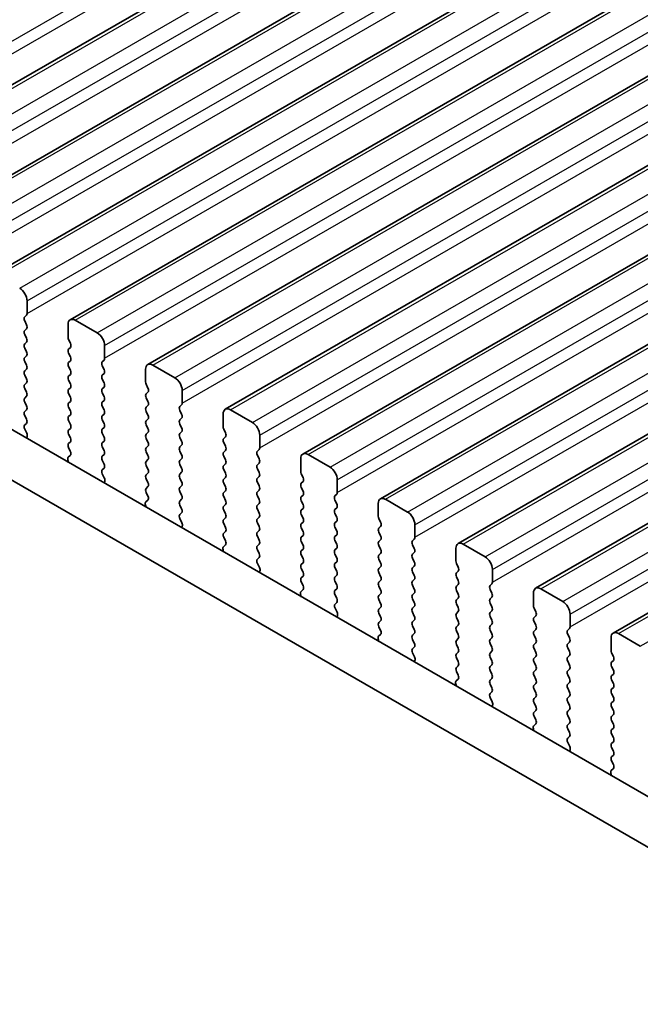
# Model space of a CAD drawing. Units: millimetres. Extents: x 0 to 7554, y 0 to 1124.
# Drawn here: x 264 to 294, y 390 to 438 of the extents above; entities that cross this region are included whole.
import ezdxf

# ---------------------------------------------------------------- set-up
doc = ezdxf.new("R2010")
doc.units = ezdxf.units.MM
for name, color, linetype, lineweight in [('Dimension (ISO)', 7, 'Continuous', 18), ('Visible (ISO)', 7, 'Continuous', 35), ('Visible Narrow (ISO)', 7, 'Continuous', 25)]:
    doc.layers.add(name, color=color, linetype=linetype, lineweight=lineweight)
doc.styles.add('Note Text (TK)', font='txt')
doc.dimstyles.new('Default - Method 1b (TK)', dxfattribs={"dimscale": 3, "dimtxt": 2.5, "dimasz": 2.5, "dimexe": 1, "dimexo": 1.5, "dimgap": 1, "dimtad": 1, "dimtoh": 1, "dimrnd": 1e-08, "dimdsep": 46, "dimtxsty": 'Note Text (TK)', "dimcen": 0.09, "dimdle": 5, "dimclrd": 100, "dimclre": 100, "dimclrt": 7, "dimadec": 1, "dimazin": 1, "dimtfac": 1, "dimtmove": 0, "dimatfit": 3, "dimfxl": 1, "dimtolj": 1, "dimlwd": -1, "dimlwe": -1, "dimarcsym": 0})

# ---------------------------------------------------------------- blocks, each defined once
blk = doc.blocks.new('*D23')
at = {"layer": 'Defpoints', "color": 0}
for p in [(216.866, 413.911), (161.712, 382.068), (380.915, 319.198)]:
    blk.add_point(p, dxfattribs=at)
at = {"layer": 'Dimension (ISO)', "color": 100}
for p, q in [((212.366, 411.313), (158.712, 380.336)), ((319.266, 291.104), (168.207, 378.318)), ((376.415, 316.599), (322.761, 285.622))]:
    blk.add_line(p, q, dxfattribs=at)
for points in [[(168.832, 379.4), (167.582, 377.235), (161.712, 382.068)], [(319.891, 292.187), (318.641, 290.022), (325.761, 287.354)]]:
    blk.add_solid(points, dxfattribs=at)
at = {"layer": 'Dimension (ISO)', "color": 7, "insert": (240.847, 343.377), "char_height": 7.5, "attachment_point": 4, "rotation": 330, "style": 'Note Text (TK)'}
blk.add_mtext('\\A1;{\\Q30.000;\\W0.816;\\H0.816x;232}', dxfattribs=at)
blk = doc.blocks.new('*D24')
at = {"layer": 'Defpoints', "color": 0}
for p in [(216.69, 421.974), (102.138, 355.838), (396.295, 308.073)]:
    blk.add_point(p, dxfattribs=at)
at = {"layer": 'Dimension (ISO)', "color": 100}
for p, q in [((212.202, 419.383), (99.147, 354.111)), ((283.045, 250.209), (108.615, 352.056)), ((391.807, 305.482), (286.53, 244.7))]:
    blk.add_line(p, q, dxfattribs=at)
for points in [[(109.245, 353.136), (107.985, 350.977), (102.138, 355.838)], [(283.675, 251.288), (282.414, 249.13), (289.522, 246.427)]]:
    blk.add_solid(points, dxfattribs=at)
at = {"layer": 'Dimension (ISO)', "color": 7, "insert": (192.983, 309.812), "char_height": 7.5, "attachment_point": 4, "rotation": 329.7199, "style": 'Note Text (TK)'}
blk.add_mtext('\\A1;{\\Q29.720;\\W0.819;\\H0.816x;265}', dxfattribs=at)
blk = doc.blocks.new('*D25')
at = {"layer": 'Defpoints', "color": 0}
for p in [(215.994, 424.287), (42.045, 323.858), (407.731, 311.103)]:
    blk.add_point(p, dxfattribs=at)
at = {"layer": 'Dimension (ISO)', "color": 100}
for p, q in [((211.528, 421.709), (39.069, 322.14)), ((226.464, 214.007), (48.489, 320.02)), ((403.265, 308.524), (229.931, 208.45))]:
    blk.add_line(p, q, dxfattribs=at)
for points in [[(49.129, 321.094), (47.849, 318.946), (42.045, 323.858)], [(227.104, 215.081), (225.825, 212.933), (232.908, 210.169)]]:
    blk.add_solid(points, dxfattribs=at)
at = {"layer": 'Dimension (ISO)', "color": 7, "insert": (134.666, 275.742), "char_height": 7.5, "attachment_point": 4, "rotation": 329.2193, "style": 'Note Text (TK)'}
blk.add_mtext('\\A1;{\\Q29.219;\\W0.823;\\H0.816x;270}', dxfattribs=at)

msp = doc.modelspace()

# ---------------------------------------------------------------- linework, layer by layer
at = {"layer": 'Visible (ISO)'}
for p, q in [((255.2597, 430.0005), (486.4836, 563.4977)), ((259.0074, 427.8368), (490.2313, 561.3339)), ((262.7551, 425.673), (493.979, 559.1702)), ((266.5027, 423.5093), (497.7266, 557.0065)), ((270.2504, 421.3456), (501.4743, 554.8428)), ((273.9981, 419.1819), (505.222, 552.6791)), ((277.7457, 417.0182), (508.9696, 550.5154)), ((281.4934, 414.8545), (512.7173, 548.3516)), ((285.2411, 412.6907), (516.465, 546.1879)), ((288.9887, 410.527), (520.2126, 544.0242)), ((292.7364, 408.3633), (523.9603, 541.8605)), ((367.9474, 357.9999), (232.7605, 436.05)), ((367.1422, 356.0152), (230.6392, 434.8253)), ((264.4193, 423.8112), (264.4193, 424.4235)), ((264.3061, 423.6479), (264.391, 423.7295)), ((264.391, 423.2723), (264.3061, 423.4519)), ((266.3992, 423.2804), (266.3992, 422.6681)), ((267.8134, 422.8722), (266.7527, 423.4846)), ((264.3061, 422.9947), (264.391, 423.0763)), ((264.391, 422.6191), (264.3061, 422.7987)), ((264.3061, 422.3415), (264.391, 422.4231)), ((266.4275, 422.5538), (266.5123, 422.3741)), ((268.1669, 421.6474), (268.1669, 422.2598)), ((264.391, 421.9659), (264.3061, 422.1455)), ((264.3061, 421.6883), (264.391, 421.7699)), ((266.5123, 422.1782), (266.4275, 422.0965)), ((266.4275, 421.9006), (266.5123, 421.7209)), ((264.391, 421.3127), (264.3061, 421.4923)), ((266.5123, 421.525), (266.4275, 421.4433)), ((268.0538, 421.4841), (268.1387, 421.5658)), ((268.1387, 421.1086), (268.0538, 421.2882)), ((271.561, 420.7085), (270.5004, 421.3208)), ((264.3061, 421.0351), (264.391, 421.1167)), ((264.391, 420.6595), (264.3061, 420.8391)), ((266.4275, 421.2474), (266.5123, 421.0677)), ((266.5123, 420.8718), (266.4275, 420.7901)), ((268.0538, 420.8309), (268.1387, 420.9126)), ((270.1468, 421.1167), (270.1468, 420.5043)), ((264.3061, 420.3819), (264.391, 420.4635)), ((266.4275, 420.5942), (266.5123, 420.4145)), ((268.1387, 420.4554), (268.0538, 420.635)), ((270.1751, 420.39), (270.26, 420.2104)), ((264.391, 420.0063), (264.3061, 420.1859)), ((266.5123, 420.2186), (266.4275, 420.1369)), ((266.4275, 419.941), (266.5123, 419.7613)), ((268.0538, 420.1777), (268.1387, 420.2594)), ((268.1387, 419.8022), (268.0538, 419.9818)), ((270.26, 420.0144), (270.1751, 419.9328)), ((271.9146, 419.4837), (271.9146, 420.0961)), ((264.3061, 419.7287), (264.391, 419.8103)), ((264.391, 419.3531), (264.3061, 419.5327)), ((266.5123, 419.5654), (266.4275, 419.4837)), ((268.0538, 419.5245), (268.1387, 419.6062)), ((270.1751, 419.7368), (270.26, 419.5572)), ((271.8015, 419.3204), (271.8863, 419.4021)), ((264.3061, 419.0755), (264.391, 419.1571)), ((266.4275, 419.2878), (266.5123, 419.1081)), ((266.5123, 418.9122), (266.4275, 418.8305)), ((268.1387, 419.149), (268.0538, 419.3286)), ((268.0538, 418.8714), (268.1387, 418.953)), ((270.26, 419.3612), (270.1751, 419.2796)), ((270.1751, 419.0836), (270.26, 418.904)), ((271.8863, 418.9448), (271.8015, 419.1245)), ((273.8945, 418.953), (273.8945, 418.3406)), ((275.3087, 418.5448), (274.2481, 419.1571)), ((264.391, 418.6999), (264.3061, 418.8795)), ((264.3073, 418.4234), (264.391, 418.5039)), ((266.4275, 418.6346), (266.5123, 418.4549)), ((268.1387, 418.4958), (268.0538, 418.6754)), ((270.26, 418.7081), (270.1751, 418.6264)), ((270.1751, 418.4304), (270.26, 418.2508)), ((271.8015, 418.6672), (271.8863, 418.7489)), ((271.8863, 418.2916), (271.8015, 418.4713)), ((264.4047, 418.0267), (264.3088, 418.2243)), ((266.5123, 418.259), (266.4275, 418.1773)), ((266.4275, 417.9814), (266.5123, 417.8017)), ((268.0538, 418.2182), (268.1387, 418.2998)), ((268.1387, 417.8426), (268.0538, 418.0222)), ((270.26, 418.0549), (270.1751, 417.9732)), ((271.8015, 418.014), (271.8863, 418.0957)), ((273.9228, 418.2263), (274.0076, 418.0467)), ((264.3946, 417.7861), (264.4242, 417.8541)), ((266.5123, 417.6058), (266.4275, 417.5241)), ((268.0538, 417.565), (268.1387, 417.6466)), ((270.1751, 417.7772), (270.26, 417.5976)), ((271.8863, 417.6384), (271.8015, 417.8181)), ((274.0076, 417.8507), (273.9228, 417.7691)), ((273.9228, 417.5731), (274.0076, 417.3935)), ((275.6623, 417.32), (275.6623, 417.9324)), ((266.4275, 417.3282), (266.5111, 417.151)), ((268.1387, 417.1894), (268.0538, 417.369)), ((268.0538, 416.9118), (268.1387, 416.9934)), ((270.26, 417.4017), (270.1751, 417.32)), ((270.1751, 417.124), (270.26, 416.9444)), ((271.8015, 417.3608), (271.8863, 417.4425)), ((271.8863, 416.9852), (271.8015, 417.1649)), ((274.0076, 417.1975), (273.9228, 417.1159)), ((275.5491, 417.1567), (275.634, 417.2384)), ((279.0564, 416.381), (277.9957, 416.9934)), ((266.3942, 416.7168), (266.4239, 416.6145)), ((266.5096, 416.9537), (266.4138, 416.8667)), ((268.1387, 416.5362), (268.0538, 416.7158)), ((270.26, 416.7485), (270.1751, 416.6668)), ((271.8015, 416.7076), (271.8863, 416.7893)), ((273.9228, 416.9199), (274.0076, 416.7403)), ((274.0076, 416.5443), (273.9228, 416.4627)), ((275.634, 416.7811), (275.5491, 416.9607)), ((275.5491, 416.5035), (275.634, 416.5852)), ((277.6422, 416.7893), (277.6422, 416.1769)), ((268.055, 416.2597), (268.1387, 416.3402)), ((268.1523, 415.863), (268.0565, 416.0606)), ((270.1751, 416.4709), (270.26, 416.2912)), ((270.26, 416.0953), (270.1751, 416.0136)), ((271.8863, 416.332), (271.8015, 416.5117)), ((271.8015, 416.0544), (271.8863, 416.1361)), ((273.9228, 416.2667), (274.0076, 416.0871)), ((275.634, 416.1279), (275.5491, 416.3076)), ((277.6705, 416.0626), (277.7553, 415.883)), ((268.1422, 415.6224), (268.1719, 415.6904)), ((270.1751, 415.8177), (270.26, 415.638)), ((271.8863, 415.6788), (271.8015, 415.8585)), ((274.0076, 415.8911), (273.9228, 415.8095)), ((273.9228, 415.6135), (274.0076, 415.4339)), ((275.5491, 415.8503), (275.634, 415.932)), ((275.634, 415.4747), (275.5491, 415.6544)), ((277.7553, 415.687), (277.6705, 415.6054)), ((279.4099, 415.1563), (279.4099, 415.7687)), ((270.26, 415.4421), (270.1751, 415.3604)), ((270.1751, 415.1645), (270.2588, 414.9873)), ((271.8015, 415.4012), (271.8863, 415.4829)), ((271.8863, 415.0257), (271.8015, 415.2053)), ((274.0076, 415.2379), (273.9228, 415.1563)), ((275.5491, 415.1971), (275.634, 415.2788)), ((277.6705, 415.4094), (277.7553, 415.2298)), ((270.2573, 414.7899), (270.1614, 414.703)), ((271.8015, 414.748), (271.8863, 414.8297)), ((273.9228, 414.9603), (274.0076, 414.7807)), ((275.634, 414.8215), (275.5491, 415.0012)), ((275.5491, 414.5439), (275.634, 414.6256)), ((277.7553, 415.0338), (277.6705, 414.9522)), ((277.6705, 414.7562), (277.7553, 414.5766)), ((279.2968, 414.993), (279.3816, 415.0746)), ((279.3816, 414.6174), (279.2968, 414.797)), ((281.3898, 414.6256), (281.3898, 414.0132)), ((282.804, 414.2173), (281.7434, 414.8297)), ((270.1419, 414.5531), (270.1715, 414.4508)), ((271.8863, 414.3725), (271.8015, 414.5521)), ((271.8026, 414.096), (271.8863, 414.1765)), ((274.0076, 414.5847), (273.9228, 414.5031)), ((273.9228, 414.3071), (274.0076, 414.1275)), ((275.634, 414.1683), (275.5491, 414.348)), ((277.7553, 414.3806), (277.6705, 414.299)), ((279.2968, 414.3398), (279.3816, 414.4214)), ((279.3816, 413.9642), (279.2968, 414.1438)), ((271.9, 413.6992), (271.8042, 413.8969)), ((274.0076, 413.9315), (273.9228, 413.8499)), ((275.5491, 413.8907), (275.634, 413.9724)), ((275.634, 413.5151), (275.5491, 413.6948)), ((277.6705, 414.103), (277.7553, 413.9234)), ((277.7553, 413.7274), (277.6705, 413.6458)), ((279.2968, 413.6866), (279.3816, 413.7682)), ((281.4181, 413.8989), (281.503, 413.7193)), ((271.8899, 413.4587), (271.9196, 413.5267)), ((273.9228, 413.6539), (274.0076, 413.4743)), ((274.0076, 413.2783), (273.9228, 413.1967)), ((275.5491, 413.2375), (275.634, 413.3192)), ((277.6705, 413.4498), (277.7553, 413.2702)), ((279.3816, 413.311), (279.2968, 413.4906)), ((281.503, 413.5233), (281.4181, 413.4416)), ((281.4181, 413.2457), (281.503, 413.0661)), ((283.1576, 412.9926), (283.1576, 413.6049)), ((273.9228, 413.0007), (274.0065, 412.8236)), ((275.634, 412.8619), (275.5491, 413.0416)), ((277.7553, 413.0742), (277.6705, 412.9926)), ((277.6705, 412.7966), (277.7553, 412.617)), ((279.2968, 413.0334), (279.3816, 413.115)), ((279.3816, 412.6578), (279.2968, 412.8374)), ((281.503, 412.8701), (281.4181, 412.7885)), ((283.0445, 412.8293), (283.1293, 412.9109)), ((273.8895, 412.3893), (273.9192, 412.2871)), ((274.0049, 412.6262), (273.9091, 412.5393)), ((275.5491, 412.5843), (275.634, 412.666)), ((275.634, 412.2087), (275.5491, 412.3884)), ((277.7553, 412.421), (277.6705, 412.3394)), ((279.2968, 412.3802), (279.3816, 412.4619)), ((281.4181, 412.5925), (281.503, 412.4129)), ((283.1293, 412.4537), (283.0445, 412.6333)), ((283.0445, 412.1761), (283.1293, 412.2577)), ((285.1375, 412.4619), (285.1375, 411.8495)), ((286.5517, 412.0536), (285.4911, 412.666)), ((275.5503, 411.9323), (275.634, 412.0128)), ((277.6705, 412.1434), (277.7553, 411.9638)), ((277.7553, 411.7678), (277.6705, 411.6862)), ((279.3816, 412.0046), (279.2968, 412.1842)), ((279.2968, 411.727), (279.3816, 411.8087)), ((281.503, 412.2169), (281.4181, 412.1353)), ((281.4181, 411.9393), (281.503, 411.7597)), ((283.1293, 411.8005), (283.0445, 411.9801)), ((275.6477, 411.5355), (275.5518, 411.7331)), ((275.6376, 411.295), (275.6672, 411.363)), ((277.6705, 411.4902), (277.7553, 411.3106)), ((279.3816, 411.3514), (279.2968, 411.531)), ((281.503, 411.5637), (281.4181, 411.4821)), ((281.4181, 411.2861), (281.503, 411.1065)), ((283.0445, 411.5229), (283.1293, 411.6045)), ((283.1293, 411.1473), (283.0445, 411.3269)), ((285.1658, 411.7352), (285.2506, 411.5555)), ((285.2506, 411.3596), (285.1658, 411.2779)), ((286.9053, 410.8289), (286.9053, 411.4412)), ((277.7553, 411.1146), (277.6705, 411.033)), ((277.6705, 410.837), (277.7541, 410.6599)), ((279.2968, 411.0738), (279.3816, 411.1555)), ((279.3816, 410.6982), (279.2968, 410.8778)), ((281.503, 410.9105), (281.4181, 410.8289)), ((283.0445, 410.8697), (283.1293, 410.9513)), ((285.1658, 411.082), (285.2506, 410.9023)), ((277.7526, 410.4625), (277.6568, 410.3756)), ((279.2968, 410.4206), (279.3816, 410.5023)), ((281.4181, 410.6329), (281.503, 410.4533)), ((283.1293, 410.4941), (283.0445, 410.6737)), ((285.2506, 410.7064), (285.1658, 410.6247)), ((285.1658, 410.4288), (285.2506, 410.2491)), ((286.7921, 410.6656), (286.877, 410.7472)), ((286.877, 410.29), (286.7921, 410.4696)), ((290.2994, 409.8899), (289.2387, 410.5023)), ((277.6372, 410.2256), (277.6669, 410.1233)), ((279.3816, 410.045), (279.2968, 410.2247)), ((281.503, 410.2573), (281.4181, 410.1757)), ((281.4181, 409.9797), (281.503, 409.8001)), ((283.0445, 410.2165), (283.1293, 410.2981)), ((283.1293, 409.8409), (283.0445, 410.0205)), ((285.2506, 410.0532), (285.1658, 409.9715)), ((286.7921, 410.0124), (286.877, 410.094)), ((288.8852, 410.2981), (288.8852, 409.6858)), ((279.298, 409.7685), (279.3816, 409.8491)), ((279.3953, 409.3718), (279.2995, 409.5694)), ((281.503, 409.6041), (281.4181, 409.5225)), ((283.0445, 409.5633), (283.1293, 409.6449)), ((285.1658, 409.7756), (285.2506, 409.5959)), ((285.2506, 409.4), (285.1658, 409.3183)), ((286.877, 409.6368), (286.7921, 409.8164)), ((286.7921, 409.3592), (286.877, 409.4408)), ((288.9134, 409.5715), (288.9983, 409.3918)), ((279.3852, 409.1313), (279.4149, 409.1993)), ((281.4181, 409.3265), (281.503, 409.1469)), ((281.503, 408.9509), (281.4181, 408.8693)), ((283.1293, 409.1877), (283.0445, 409.3673)), ((283.0445, 408.9101), (283.1293, 408.9917)), ((285.1658, 409.1224), (285.2506, 408.9428)), ((286.877, 408.9836), (286.7921, 409.1632)), ((288.9983, 409.1959), (288.9134, 409.1142)), ((288.9134, 408.9183), (288.9983, 408.7386)), ((290.6529, 408.6651), (290.6529, 409.2775)), ((281.4181, 408.6733), (281.5018, 408.4962)), ((283.1293, 408.5345), (283.0445, 408.7141)), ((285.2506, 408.7468), (285.1658, 408.6651)), ((285.1658, 408.4692), (285.2506, 408.2896)), ((286.7921, 408.706), (286.877, 408.7876)), ((286.877, 408.3304), (286.7921, 408.51)), ((288.9983, 408.5427), (288.9134, 408.461)), ((290.5398, 408.5018), (290.6246, 408.5835)), ((281.3849, 408.0619), (281.4145, 407.9596)), ((281.5003, 408.2988), (281.4044, 408.2119)), ((283.0445, 408.2569), (283.1293, 408.3385)), ((283.1293, 407.8813), (283.0445, 408.0609)), ((285.2506, 408.0936), (285.1658, 408.0119)), ((286.7921, 408.0528), (286.877, 408.1344)), ((288.9134, 408.2651), (288.9983, 408.0854)), ((290.6246, 408.1263), (290.5398, 408.3059)), ((292.6328, 408.1344), (292.6328, 407.522)), ((294.047, 407.7262), (292.9864, 408.3385)), ((283.0456, 407.6048), (283.1293, 407.6853)), ((285.1658, 407.816), (285.2506, 407.6364)), ((286.877, 407.6772), (286.7921, 407.8568)), ((286.7921, 407.3996), (286.877, 407.4812)), ((288.9983, 407.8895), (288.9134, 407.8078)), ((288.9134, 407.6119), (288.9983, 407.4322)), ((290.5398, 407.8486), (290.6246, 407.9303)), ((290.6246, 407.4731), (290.5398, 407.6527)), ((283.143, 407.2081), (283.0472, 407.4057)), ((283.1329, 406.9675), (283.1626, 407.0355)), ((285.2506, 407.4404), (285.1658, 407.3587)), ((285.1658, 407.1628), (285.2506, 406.9832)), ((286.877, 407.024), (286.7921, 407.2036)), ((288.9983, 407.2363), (288.9134, 407.1546)), ((290.5398, 407.1954), (290.6246, 407.2771)), ((290.6246, 406.8199), (290.5398, 406.9995)), ((292.6611, 407.4077), (292.746, 407.2281)), ((292.746, 407.0322), (292.6611, 406.9505)), ((285.2506, 406.7872), (285.1658, 406.7056)), ((286.7921, 406.7464), (286.877, 406.828)), ((286.877, 406.3708), (286.7921, 406.5504)), ((288.9134, 406.9587), (288.9983, 406.779)), ((288.9983, 406.5831), (288.9134, 406.5014)), ((290.5398, 406.5423), (290.6246, 406.6239)), ((292.6611, 406.7545), (292.746, 406.5749)), ((285.2479, 406.1351), (285.1521, 406.0482)), ((285.1658, 406.5096), (285.2495, 406.3325)), ((286.7921, 406.0932), (286.877, 406.1748)), ((288.9134, 406.3055), (288.9983, 406.1258)), ((290.6246, 406.1667), (290.5398, 406.3463)), ((292.746, 406.379), (292.6611, 406.2973)), ((292.6611, 406.1013), (292.746, 405.9217)), ((285.1325, 405.8982), (285.1622, 405.7959)), ((286.877, 405.7176), (286.7921, 405.8972)), ((288.9983, 405.9299), (288.9134, 405.8482)), ((288.9134, 405.6523), (288.9983, 405.4726)), ((290.5398, 405.8891), (290.6246, 405.9707)), ((290.6246, 405.5135), (290.5398, 405.6931)), ((292.746, 405.7258), (292.6611, 405.6441)), ((286.7933, 405.4411), (286.877, 405.5216)), ((286.8907, 405.0444), (286.7948, 405.242)), ((288.9983, 405.2767), (288.9134, 405.195)), ((290.5398, 405.2359), (290.6246, 405.3175)), ((292.6611, 405.4481), (292.746, 405.2685)), ((286.8806, 404.8038), (286.9102, 404.8718)), ((288.9134, 404.9991), (288.9983, 404.8194)), ((288.9983, 404.6235), (288.9134, 404.5418)), ((290.6246, 404.8603), (290.5398, 405.0399)), ((290.5398, 404.5827), (290.6246, 404.6643)), ((292.746, 405.0726), (292.6611, 404.9909)), ((292.6611, 404.7949), (292.746, 404.6153)), ((288.9134, 404.3459), (288.9971, 404.1687)), ((290.6246, 404.2071), (290.5398, 404.3867)), ((292.746, 404.4194), (292.6611, 404.3377)), ((292.6611, 404.1418), (292.746, 403.9621)), ((288.8802, 403.7345), (288.9099, 403.6322)), ((288.9956, 403.9714), (288.8998, 403.8844)), ((290.5398, 403.9295), (290.6246, 404.0111)), ((290.6246, 403.5539), (290.5398, 403.7335)), ((292.746, 403.7662), (292.6611, 403.6845)), ((290.541, 403.2774), (290.6246, 403.3579)), ((292.6611, 403.4886), (292.746, 403.3089)), ((290.6383, 402.8807), (290.5425, 403.0783)), ((292.746, 403.113), (292.6611, 403.0313)), ((292.6611, 402.8354), (292.746, 402.6557)), ((290.6282, 402.6401), (290.6579, 402.7081)), ((292.746, 402.4598), (292.6611, 402.3781)), ((292.7433, 401.8077), (292.6474, 401.7207)), ((292.6611, 402.1822), (292.7448, 402.005)), ((292.6279, 401.5708), (292.6575, 401.4685))]:
    msp.add_line(p, q, dxfattribs=at)
for centre, major_axis, start_param, end_param in [((264.0657, 424.6277), (-0.25, 0.433), 3.9269908, 5.4977871), ((264.2778, 423.8928), (0.1, -0.1732), 0.1418971, 0.7853982), ((264.4193, 423.4846), (-0.1, 0.1732), 0.1418971, 1.4288993), ((264.2778, 423.2396), (0.1, -0.1732), 0.1418971, 1.4288993), ((266.7527, 423.0763), (-0.25, 0.433), 5.4977871, 7.0685835), ((264.4193, 422.8314), (-0.1, 0.1732), 0.1418971, 1.4288993), ((267.8134, 422.4639), (-0.25, 0.433), 3.9269908, 5.4977871), ((264.4193, 422.1782), (-0.1, 0.1732), 0.1418971, 1.4288993), ((264.2778, 422.5864), (0.1, -0.1732), 0.1418971, 1.4288993), ((266.5406, 422.5864), (0.1, -0.1732), 3.9269908, 4.5704919), ((266.3992, 422.3415), (0.1, -0.1732), 0.1418971, 1.4288993), ((264.2778, 421.9332), (0.1, -0.1732), 0.1418971, 1.4288993), ((266.5406, 421.9332), (-0.1, 0.1732), 0.1418971, 1.4288993), ((264.4193, 421.525), (-0.1, 0.1732), 0.1418971, 1.4288993), ((264.2778, 421.28), (0.1, -0.1732), 0.1418971, 1.4288993), ((266.5406, 421.28), (-0.1, 0.1732), 0.1418971, 1.4288993), ((266.3992, 421.6883), (0.1, -0.1732), 0.1418971, 1.4288993), ((268.1669, 421.3208), (-0.1, 0.1732), 0.1418971, 1.4288993), ((268.0255, 421.7291), (0.1, -0.1732), 0.1418971, 0.7853982), ((270.5004, 420.9126), (-0.25, 0.433), 5.4977871, 7.0685835), ((264.4193, 420.8718), (-0.1, 0.1732), 0.1418971, 1.4288993), ((266.3992, 421.0351), (0.1, -0.1732), 0.1418971, 1.4288993), ((268.1669, 420.6676), (-0.1, 0.1732), 0.1418971, 1.4288993), ((268.0255, 421.0759), (0.1, -0.1732), 0.1418971, 1.4288993), ((264.4193, 420.2186), (-0.1, 0.1732), 0.1418971, 1.4288993), ((264.2778, 420.6268), (0.1, -0.1732), 0.1418971, 1.4288993), ((266.5406, 420.6268), (-0.1, 0.1732), 0.1418971, 1.4288993), ((266.3992, 420.3819), (0.1, -0.1732), 0.1418971, 1.4288993), ((268.0255, 420.4227), (0.1, -0.1732), 0.1418971, 1.4288993), ((270.2883, 420.4227), (0.1, -0.1732), 3.9269908, 4.5704919), ((271.561, 420.3002), (-0.25, 0.433), 3.9269908, 5.4977871), ((264.2778, 419.9736), (0.1, -0.1732), 0.1418971, 1.4288993), ((266.5406, 419.9736), (-0.1, 0.1732), 0.1418971, 1.4288993), ((268.1669, 420.0144), (-0.1, 0.1732), 0.1418971, 1.4288993), ((270.2883, 419.7695), (-0.1, 0.1732), 0.1418971, 1.4288993), ((270.1468, 420.1777), (0.1, -0.1732), 0.1418971, 1.4288993), ((264.4193, 419.5654), (-0.1, 0.1732), 0.1418971, 1.4288993), ((266.5406, 419.3204), (-0.1, 0.1732), 0.1418971, 1.4288993), ((266.3992, 419.7287), (0.1, -0.1732), 0.1418971, 1.4288993), ((268.1669, 419.3612), (-0.1, 0.1732), 0.1418971, 1.4288993), ((268.0255, 419.7695), (0.1, -0.1732), 0.1418971, 1.4288993), ((270.1468, 419.5245), (0.1, -0.1732), 0.1418971, 1.4288993), ((271.7732, 419.5654), (0.1, -0.1732), 0.1418971, 0.7853982), ((264.4193, 418.9122), (-0.1, 0.1732), 0.1418971, 1.4288993), ((264.2778, 419.3204), (0.1, -0.1732), 0.1418971, 1.4288993), ((266.3992, 419.0755), (0.1, -0.1732), 0.1418971, 1.4288993), ((268.0255, 419.1163), (0.1, -0.1732), 0.1418971, 1.4288993), ((270.2883, 419.1163), (-0.1, 0.1732), 0.1418971, 1.4288993), ((270.1468, 418.8714), (0.1, -0.1732), 0.1418971, 1.4288993), ((271.9146, 419.1571), (-0.1, 0.1732), 0.1418971, 1.4288993), ((271.7732, 418.9122), (0.1, -0.1732), 0.1418971, 1.4288993), ((274.2481, 418.7489), (-0.25, 0.433), 5.4977871, 7.0685835), ((264.4204, 418.2601), (-0.1, 0.1732), 0.1418971, 1.4465605), ((264.2778, 418.6672), (0.1, -0.1732), 0.1418971, 1.4288993), ((266.5406, 418.6672), (-0.1, 0.1732), 0.1418971, 1.4288993), ((266.3992, 418.4223), (0.1, -0.1732), 0.1418971, 1.4288993), ((268.1669, 418.7081), (-0.1, 0.1732), 0.1418971, 1.4288993), ((268.0255, 418.4631), (0.1, -0.1732), 0.1418971, 1.4288993), ((270.2883, 418.4631), (-0.1, 0.1732), 0.1418971, 1.4288993), ((271.9146, 418.5039), (-0.1, 0.1732), 0.1418971, 1.4288993), ((275.3087, 418.1365), (-0.25, 0.433), 3.9269908, 5.4977871), ((264.2931, 417.9909), (-0.1, 0.1732), 3.5442362, 4.5881532), ((266.5406, 418.014), (-0.1, 0.1732), 0.1418971, 1.4288993), ((268.1669, 418.0549), (-0.1, 0.1732), 0.1418971, 1.4288993), ((270.2883, 417.8099), (-0.1, 0.1732), 0.1418971, 1.4288993), ((270.1468, 418.2182), (0.1, -0.1732), 0.1418971, 1.4288993), ((271.9146, 417.8507), (-0.1, 0.1732), 0.1418971, 1.4288993), ((271.7732, 418.259), (0.1, -0.1732), 0.1418971, 1.4288993), ((274.0359, 418.259), (0.1, -0.1732), 3.9269908, 4.5704919), ((273.8945, 418.014), (0.1, -0.1732), 0.1418971, 1.4288993), ((266.5406, 417.3608), (-0.1, 0.1732), 0.1418971, 1.4288993), ((266.3992, 417.7691), (0.1, -0.1732), 0.1418971, 1.4288993), ((268.1669, 417.4017), (-0.1, 0.1732), 0.1418971, 1.4288993), ((268.0255, 417.8099), (0.1, -0.1732), 0.1418971, 1.4288993), ((270.1468, 417.565), (0.1, -0.1732), 0.1418971, 1.4288993), ((271.7732, 417.6058), (0.1, -0.1732), 0.1418971, 1.4288993), ((274.0359, 417.6058), (-0.1, 0.1732), 0.1418971, 1.4288993), ((266.398, 417.1184), (0.1, -0.1732), 0.1242358, 1.4288993), ((268.0255, 417.1567), (0.1, -0.1732), 0.1418971, 1.4288993), ((270.2883, 417.1567), (-0.1, 0.1732), 0.1418971, 1.4288993), ((271.9146, 417.1975), (-0.1, 0.1732), 0.1418971, 1.4288993), ((274.0359, 416.9526), (-0.1, 0.1732), 0.1418971, 1.4288993), ((273.8945, 417.3608), (0.1, -0.1732), 0.1418971, 1.4288993), ((275.6623, 416.9934), (-0.1, 0.1732), 0.1418971, 1.4288993), ((275.5208, 417.4017), (0.1, -0.1732), 0.1418971, 0.7853982), ((277.9957, 416.5852), (-0.25, 0.433), 5.4977871, 7.0685835), ((266.5254, 416.702), (-0.1, 0.1732), 0.1242358, 1.1681528), ((268.1669, 416.7485), (-0.1, 0.1732), 0.1418971, 1.4288993), ((268.0255, 416.5035), (0.1, -0.1732), 0.1418971, 1.4288993), ((270.2883, 416.5035), (-0.1, 0.1732), 0.1418971, 1.4288993), ((270.1468, 416.9118), (0.1, -0.1732), 0.1418971, 1.4288993), ((271.9146, 416.5443), (-0.1, 0.1732), 0.1418971, 1.4288993), ((271.7732, 416.9526), (0.1, -0.1732), 0.1418971, 1.4288993), ((273.8945, 416.7076), (0.1, -0.1732), 0.1418971, 1.4288993), ((275.5208, 416.7485), (0.1, -0.1732), 0.1418971, 1.4288993), ((268.1681, 416.0964), (-0.1, 0.1732), 0.1418971, 1.4465605), ((270.1468, 416.2586), (0.1, -0.1732), 0.1418971, 1.4288993), ((271.9146, 415.8911), (-0.1, 0.1732), 0.1418971, 1.4288993), ((271.7732, 416.2994), (0.1, -0.1732), 0.1418971, 1.4288993), ((274.0359, 416.2994), (-0.1, 0.1732), 0.1418971, 1.4288993), ((273.8945, 416.0544), (0.1, -0.1732), 0.1418971, 1.4288993), ((275.6623, 416.3402), (-0.1, 0.1732), 0.1418971, 1.4288993), ((275.5208, 416.0953), (0.1, -0.1732), 0.1418971, 1.4288993), ((277.7836, 416.0953), (0.1, -0.1732), 3.9269908, 4.5704919), ((279.0564, 415.9728), (-0.25, 0.433), 3.9269908, 5.4977871), ((268.0407, 415.8271), (-0.1, 0.1732), 3.5442362, 4.5881532), ((270.2883, 415.8503), (-0.1, 0.1732), 0.1418971, 1.4288993), ((270.1468, 415.6054), (0.1, -0.1732), 0.1418971, 1.4288993), ((271.7732, 415.6462), (0.1, -0.1732), 0.1418971, 1.4288993), ((274.0359, 415.6462), (-0.1, 0.1732), 0.1418971, 1.4288993), ((275.6623, 415.687), (-0.1, 0.1732), 0.1418971, 1.4288993), ((277.7836, 415.4421), (-0.1, 0.1732), 0.1418971, 1.4288993), ((277.6422, 415.8503), (0.1, -0.1732), 0.1418971, 1.4288993), ((270.2883, 415.1971), (-0.1, 0.1732), 0.1418971, 1.4288993), ((271.9146, 415.2379), (-0.1, 0.1732), 0.1418971, 1.4288993), ((274.0359, 414.993), (-0.1, 0.1732), 0.1418971, 1.4288993), ((273.8945, 415.4012), (0.1, -0.1732), 0.1418971, 1.4288993), ((275.6623, 415.0338), (-0.1, 0.1732), 0.1418971, 1.4288993), ((275.5208, 415.4421), (0.1, -0.1732), 0.1418971, 1.4288993), ((277.6422, 415.1971), (0.1, -0.1732), 0.1418971, 1.4288993), ((279.2685, 415.2379), (0.1, -0.1732), 0.1418971, 0.7853982), ((270.273, 414.5383), (-0.1, 0.1732), 0.1242358, 1.1681528), ((270.1457, 414.9547), (0.1, -0.1732), 0.1242358, 1.4288993), ((271.9146, 414.5847), (-0.1, 0.1732), 0.1418971, 1.4288993), ((271.7732, 414.993), (0.1, -0.1732), 0.1418971, 1.4288993), ((273.8945, 414.748), (0.1, -0.1732), 0.1418971, 1.4288993), ((275.5208, 414.7889), (0.1, -0.1732), 0.1418971, 1.4288993), ((277.7836, 414.7889), (-0.1, 0.1732), 0.1418971, 1.4288993), ((279.4099, 414.8297), (-0.1, 0.1732), 0.1418971, 1.4288993), ((279.2685, 414.5847), (0.1, -0.1732), 0.1418971, 1.4288993), ((281.7434, 414.4214), (-0.25, 0.433), 5.4977871, 7.0685835), ((271.7732, 414.3398), (0.1, -0.1732), 0.1418971, 1.4288993), ((274.0359, 414.3398), (-0.1, 0.1732), 0.1418971, 1.4288993), ((275.6623, 414.3806), (-0.1, 0.1732), 0.1418971, 1.4288993), ((275.5208, 414.1357), (0.1, -0.1732), 0.1418971, 1.4288993), ((277.7836, 414.1357), (-0.1, 0.1732), 0.1418971, 1.4288993), ((277.6422, 414.5439), (0.1, -0.1732), 0.1418971, 1.4288993), ((279.4099, 414.1765), (-0.1, 0.1732), 0.1418971, 1.4288993), ((282.804, 413.8091), (-0.25, 0.433), 3.9269908, 5.4977871), ((271.9158, 413.9327), (-0.1, 0.1732), 0.1418971, 1.4465605), ((271.7884, 413.6634), (-0.1, 0.1732), 3.5442362, 4.5881532), ((274.0359, 413.6866), (-0.1, 0.1732), 0.1418971, 1.4288993), ((273.8945, 414.0948), (0.1, -0.1732), 0.1418971, 1.4288993), ((275.6623, 413.7274), (-0.1, 0.1732), 0.1418971, 1.4288993), ((277.6422, 413.8907), (0.1, -0.1732), 0.1418971, 1.4288993), ((279.4099, 413.5233), (-0.1, 0.1732), 0.1418971, 1.4288993), ((279.2685, 413.9315), (0.1, -0.1732), 0.1418971, 1.4288993), ((281.5313, 413.9315), (0.1, -0.1732), 3.9269908, 4.5704919), ((281.3898, 413.6866), (0.1, -0.1732), 0.1418971, 1.4288993), ((274.0359, 413.0334), (-0.1, 0.1732), 0.1418971, 1.4288993), ((273.8945, 413.4416), (0.1, -0.1732), 0.1418971, 1.4288993), ((275.6623, 413.0742), (-0.1, 0.1732), 0.1418971, 1.4288993), ((275.5208, 413.4825), (0.1, -0.1732), 0.1418971, 1.4288993), ((277.7836, 413.4825), (-0.1, 0.1732), 0.1418971, 1.4288993), ((277.6422, 413.2375), (0.1, -0.1732), 0.1418971, 1.4288993), ((279.2685, 413.2783), (0.1, -0.1732), 0.1418971, 1.4288993), ((281.5313, 413.2783), (-0.1, 0.1732), 0.1418971, 1.4288993), ((273.8933, 412.7909), (0.1, -0.1732), 0.1242358, 1.4288993), ((275.5208, 412.8293), (0.1, -0.1732), 0.1418971, 1.4288993), ((277.7836, 412.8293), (-0.1, 0.1732), 0.1418971, 1.4288993), ((279.4099, 412.8701), (-0.1, 0.1732), 0.1418971, 1.4288993), ((281.5313, 412.6252), (-0.1, 0.1732), 0.1418971, 1.4288993), ((281.3898, 413.0334), (0.1, -0.1732), 0.1418971, 1.4288993), ((283.1576, 412.666), (-0.1, 0.1732), 0.1418971, 1.4288993), ((283.0162, 413.0742), (0.1, -0.1732), 0.1418971, 0.7853982), ((285.4911, 412.2577), (-0.25, 0.433), 5.4977871, 7.0685835), ((274.0207, 412.3746), (-0.1, 0.1732), 0.1242358, 1.1681528), ((275.6623, 412.421), (-0.1, 0.1732), 0.1418971, 1.4288993), ((277.7836, 412.1761), (-0.1, 0.1732), 0.1418971, 1.4288993), ((277.6422, 412.5843), (0.1, -0.1732), 0.1418971, 1.4288993), ((279.4099, 412.2169), (-0.1, 0.1732), 0.1418971, 1.4288993), ((279.2685, 412.6252), (0.1, -0.1732), 0.1418971, 1.4288993), ((281.3898, 412.3802), (0.1, -0.1732), 0.1418971, 1.4288993), ((283.0162, 412.421), (0.1, -0.1732), 0.1418971, 1.4288993), ((275.6634, 411.769), (-0.1, 0.1732), 0.1418971, 1.4465605), ((275.5208, 412.1761), (0.1, -0.1732), 0.1418971, 1.4288993), ((277.6422, 411.9311), (0.1, -0.1732), 0.1418971, 1.4288993), ((279.2685, 411.972), (0.1, -0.1732), 0.1418971, 1.4288993), ((281.5313, 411.972), (-0.1, 0.1732), 0.1418971, 1.4288993), ((281.3898, 411.727), (0.1, -0.1732), 0.1418971, 1.4288993), ((283.1576, 412.0128), (-0.1, 0.1732), 0.1418971, 1.4288993), ((283.0162, 411.7678), (0.1, -0.1732), 0.1418971, 1.4288993), ((285.2789, 411.7678), (0.1, -0.1732), 3.9269908, 4.5704919), ((286.5517, 411.6454), (-0.25, 0.433), 3.9269908, 5.4977871), ((275.5361, 411.4997), (-0.1, 0.1732), 3.5442362, 4.5881532), ((277.7836, 411.5229), (-0.1, 0.1732), 0.1418971, 1.4288993), ((277.6422, 411.2779), (0.1, -0.1732), 0.1418971, 1.4288993), ((279.4099, 411.5637), (-0.1, 0.1732), 0.1418971, 1.4288993), ((279.2685, 411.3188), (0.1, -0.1732), 0.1418971, 1.4288993), ((281.5313, 411.3188), (-0.1, 0.1732), 0.1418971, 1.4288993), ((283.1576, 411.3596), (-0.1, 0.1732), 0.1418971, 1.4288993), ((285.1375, 411.5229), (0.1, -0.1732), 0.1418971, 1.4288993), ((277.7836, 410.8697), (-0.1, 0.1732), 0.1418971, 1.4288993), ((279.4099, 410.9105), (-0.1, 0.1732), 0.1418971, 1.4288993), ((281.5313, 410.6656), (-0.1, 0.1732), 0.1418971, 1.4288993), ((281.3898, 411.0738), (0.1, -0.1732), 0.1418971, 1.4288993), ((283.1576, 410.7064), (-0.1, 0.1732), 0.1418971, 1.4288993), ((283.0162, 411.1146), (0.1, -0.1732), 0.1418971, 1.4288993), ((285.2789, 411.1146), (-0.1, 0.1732), 0.1418971, 1.4288993), ((285.1375, 410.8697), (0.1, -0.1732), 0.1418971, 1.4288993), ((286.7638, 410.9105), (0.1, -0.1732), 0.1418971, 0.7853982), ((277.7684, 410.2109), (-0.1, 0.1732), 0.1242358, 1.1681528), ((277.641, 410.6272), (0.1, -0.1732), 0.1242358, 1.4288993), ((279.4099, 410.2573), (-0.1, 0.1732), 0.1418971, 1.4288993), ((279.2685, 410.6656), (0.1, -0.1732), 0.1418971, 1.4288993), ((281.3898, 410.4206), (0.1, -0.1732), 0.1418971, 1.4288993), ((283.0162, 410.4614), (0.1, -0.1732), 0.1418971, 1.4288993), ((285.2789, 410.4614), (-0.1, 0.1732), 0.1418971, 1.4288993), ((286.9053, 410.5023), (-0.1, 0.1732), 0.1418971, 1.4288993), ((289.2387, 410.094), (-0.25, 0.433), 5.4977871, 7.0685835), ((279.2685, 410.0124), (0.1, -0.1732), 0.1418971, 1.4288993), ((281.5313, 410.0124), (-0.1, 0.1732), 0.1418971, 1.4288993), ((283.1576, 410.0532), (-0.1, 0.1732), 0.1418971, 1.4288993), ((285.2789, 409.8082), (-0.1, 0.1732), 0.1418971, 1.4288993), ((285.1375, 410.2165), (0.1, -0.1732), 0.1418971, 1.4288993), ((286.9053, 409.8491), (-0.1, 0.1732), 0.1418971, 1.4288993), ((286.7638, 410.2573), (0.1, -0.1732), 0.1418971, 1.4288993), ((290.2994, 409.4816), (-0.25, 0.433), 3.9269908, 5.4977871), ((279.4111, 409.6052), (-0.1, 0.1732), 0.1418971, 1.4465605), ((281.5313, 409.3592), (-0.1, 0.1732), 0.1418971, 1.4288993), ((281.3898, 409.7674), (0.1, -0.1732), 0.1418971, 1.4288993), ((283.1576, 409.4), (-0.1, 0.1732), 0.1418971, 1.4288993), ((283.0162, 409.8082), (0.1, -0.1732), 0.1418971, 1.4288993), ((285.1375, 409.5633), (0.1, -0.1732), 0.1418971, 1.4288993), ((286.7638, 409.6041), (0.1, -0.1732), 0.1418971, 1.4288993), ((289.0266, 409.6041), (0.1, -0.1732), 3.9269908, 4.5704919), ((288.8852, 409.3592), (0.1, -0.1732), 0.1418971, 1.4288993), ((279.2837, 409.336), (-0.1, 0.1732), 3.5442362, 4.5881532), ((281.3898, 409.1142), (0.1, -0.1732), 0.1418971, 1.4288993), ((283.1576, 408.7468), (-0.1, 0.1732), 0.1418971, 1.4288993), ((283.0162, 409.155), (0.1, -0.1732), 0.1418971, 1.4288993), ((285.2789, 409.155), (-0.1, 0.1732), 0.1418971, 1.4288993), ((285.1375, 408.9101), (0.1, -0.1732), 0.1418971, 1.4288993), ((286.9053, 409.1959), (-0.1, 0.1732), 0.1418971, 1.4288993), ((286.7638, 408.9509), (0.1, -0.1732), 0.1418971, 1.4288993), ((289.0266, 408.9509), (-0.1, 0.1732), 0.1418971, 1.4288993), ((281.5313, 408.706), (-0.1, 0.1732), 0.1418971, 1.4288993), ((281.3887, 408.4635), (0.1, -0.1732), 0.1242358, 1.4288993), ((283.0162, 408.5018), (0.1, -0.1732), 0.1418971, 1.4288993), ((285.2789, 408.5018), (-0.1, 0.1732), 0.1418971, 1.4288993), ((286.9053, 408.5427), (-0.1, 0.1732), 0.1418971, 1.4288993), ((289.0266, 408.2977), (-0.1, 0.1732), 0.1418971, 1.4288993), ((288.8852, 408.706), (0.1, -0.1732), 0.1418971, 1.4288993), ((290.6529, 408.3385), (-0.1, 0.1732), 0.1418971, 1.4288993), ((290.5115, 408.7468), (0.1, -0.1732), 0.1418971, 0.7853982), ((281.516, 408.0472), (-0.1, 0.1732), 0.1242358, 1.1681528), ((283.1576, 408.0936), (-0.1, 0.1732), 0.1418971, 1.4288993), ((285.2789, 407.8486), (-0.1, 0.1732), 0.1418971, 1.4288993), ((285.1375, 408.2569), (0.1, -0.1732), 0.1418971, 1.4288993), ((286.9053, 407.8895), (-0.1, 0.1732), 0.1418971, 1.4288993), ((286.7638, 408.2977), (0.1, -0.1732), 0.1418971, 1.4288993), ((288.8852, 408.0528), (0.1, -0.1732), 0.1418971, 1.4288993), ((290.5115, 408.0936), (0.1, -0.1732), 0.1418971, 1.4288993), ((292.9864, 407.9303), (-0.25, 0.433), 5.4977871, 7.0685835), ((283.1588, 407.4415), (-0.1, 0.1732), 0.1418971, 1.4465605), ((283.0162, 407.8486), (0.1, -0.1732), 0.1418971, 1.4288993), ((285.1375, 407.6037), (0.1, -0.1732), 0.1418971, 1.4288993), ((286.7638, 407.6445), (0.1, -0.1732), 0.1418971, 1.4288993), ((289.0266, 407.6445), (-0.1, 0.1732), 0.1418971, 1.4288993), ((290.6529, 407.6853), (-0.1, 0.1732), 0.1418971, 1.4288993), ((290.5115, 407.4404), (0.1, -0.1732), 0.1418971, 1.4288993), ((292.7743, 407.4404), (0.1, -0.1732), 3.9269908, 4.5704919), ((283.0314, 407.1723), (-0.1, 0.1732), 3.5442362, 4.5881532), ((285.2789, 407.1954), (-0.1, 0.1732), 0.1418971, 1.4288993), ((286.9053, 407.2363), (-0.1, 0.1732), 0.1418971, 1.4288993), ((286.7638, 406.9913), (0.1, -0.1732), 0.1418971, 1.4288993), ((289.0266, 406.9913), (-0.1, 0.1732), 0.1418971, 1.4288993), ((288.8852, 407.3996), (0.1, -0.1732), 0.1418971, 1.4288993), ((290.6529, 407.0322), (-0.1, 0.1732), 0.1418971, 1.4288993), ((292.6328, 407.1954), (0.1, -0.1732), 0.1418971, 1.4288993), ((285.2789, 406.5423), (-0.1, 0.1732), 0.1418971, 1.4288993), ((285.1375, 406.9505), (0.1, -0.1732), 0.1418971, 1.4288993), ((286.9053, 406.5831), (-0.1, 0.1732), 0.1418971, 1.4288993), ((288.8852, 406.7464), (0.1, -0.1732), 0.1418971, 1.4288993), ((290.6529, 406.379), (-0.1, 0.1732), 0.1418971, 1.4288993), ((290.5115, 406.7872), (0.1, -0.1732), 0.1418971, 1.4288993), ((292.7743, 406.7872), (-0.1, 0.1732), 0.1418971, 1.4288993), ((292.6328, 406.5423), (0.1, -0.1732), 0.1418971, 1.4288993), ((285.2637, 405.8834), (-0.1, 0.1732), 0.1242358, 1.1681528), ((285.1363, 406.2998), (0.1, -0.1732), 0.1242358, 1.4288993), ((286.9053, 405.9299), (-0.1, 0.1732), 0.1418971, 1.4288993), ((286.7638, 406.3381), (0.1, -0.1732), 0.1418971, 1.4288993), ((289.0266, 406.3381), (-0.1, 0.1732), 0.1418971, 1.4288993), ((288.8852, 406.0932), (0.1, -0.1732), 0.1418971, 1.4288993), ((290.5115, 406.134), (0.1, -0.1732), 0.1418971, 1.4288993), ((292.7743, 406.134), (-0.1, 0.1732), 0.1418971, 1.4288993), ((286.7638, 405.6849), (0.1, -0.1732), 0.1418971, 1.4288993), ((289.0266, 405.6849), (-0.1, 0.1732), 0.1418971, 1.4288993), ((290.6529, 405.7258), (-0.1, 0.1732), 0.1418971, 1.4288993), ((292.7743, 405.4808), (-0.1, 0.1732), 0.1418971, 1.4288993), ((292.6328, 405.8891), (0.1, -0.1732), 0.1418971, 1.4288993), ((286.9064, 405.2778), (-0.1, 0.1732), 0.1418971, 1.4465605), ((289.0266, 405.0317), (-0.1, 0.1732), 0.1418971, 1.4288993), ((288.8852, 405.44), (0.1, -0.1732), 0.1418971, 1.4288993), ((290.6529, 405.0726), (-0.1, 0.1732), 0.1418971, 1.4288993), ((290.5115, 405.4808), (0.1, -0.1732), 0.1418971, 1.4288993), ((292.6328, 405.2359), (0.1, -0.1732), 0.1418971, 1.4288993), ((286.7791, 405.0086), (-0.1, 0.1732), 3.5442362, 4.5881532), ((288.8852, 404.7868), (0.1, -0.1732), 0.1418971, 1.4288993), ((290.5115, 404.8276), (0.1, -0.1732), 0.1418971, 1.4288993), ((292.7743, 404.8276), (-0.1, 0.1732), 0.1418971, 1.4288993), ((292.6328, 404.5827), (0.1, -0.1732), 0.1418971, 1.4288993), ((289.0266, 404.3785), (-0.1, 0.1732), 0.1418971, 1.4288993), ((288.884, 404.1361), (0.1, -0.1732), 0.1242358, 1.4288993), ((290.6529, 404.4194), (-0.1, 0.1732), 0.1418971, 1.4288993), ((290.5115, 404.1744), (0.1, -0.1732), 0.1418971, 1.4288993), ((292.7743, 404.1744), (-0.1, 0.1732), 0.1418971, 1.4288993), ((289.0114, 403.7197), (-0.1, 0.1732), 0.1242358, 1.1681528), ((290.6529, 403.7662), (-0.1, 0.1732), 0.1418971, 1.4288993), ((292.7743, 403.5212), (-0.1, 0.1732), 0.1418971, 1.4288993), ((292.6328, 403.9295), (0.1, -0.1732), 0.1418971, 1.4288993), ((290.6541, 403.1141), (-0.1, 0.1732), 0.1418971, 1.4465605), ((290.5115, 403.5212), (0.1, -0.1732), 0.1418971, 1.4288993), ((292.6328, 403.2763), (0.1, -0.1732), 0.1418971, 1.4288993), ((290.5267, 402.8448), (-0.1, 0.1732), 3.5442362, 4.5881532), ((292.7743, 402.868), (-0.1, 0.1732), 0.1418971, 1.4288993), ((292.7743, 402.2148), (-0.1, 0.1732), 0.1418971, 1.4288993), ((292.6328, 402.6231), (0.1, -0.1732), 0.1418971, 1.4288993), ((292.6317, 401.9724), (0.1, -0.1732), 0.1242358, 1.4288993), ((292.759, 401.556), (-0.1, 0.1732), 0.1242358, 1.1681528)]:
    msp.add_ellipse(centre, major_axis=major_axis, ratio=0.5773503, start_param=start_param, end_param=end_param, dxfattribs=at)
at = {"layer": 'Visible Narrow (ISO)'}
for p, q in [((253.1763, 430.9147), (484.4002, 564.4119)), ((253.1763, 430.3023), (484.4002, 563.7995)), ((255.5097, 429.9757), (486.7336, 563.4729)), ((256.5704, 429.3633), (487.7943, 562.8605)), ((256.9239, 428.751), (488.1479, 562.2482)), ((256.9239, 428.1386), (488.1479, 561.6358)), ((259.2574, 427.812), (490.4813, 561.3092)), ((260.318, 427.1996), (491.542, 560.6968)), ((260.6716, 426.5872), (491.8955, 560.0844)), ((260.6716, 425.9749), (491.8955, 559.4721)), ((263.0051, 425.6483), (494.229, 559.1455)), ((264.0657, 425.0359), (495.2896, 558.5331)), ((264.4193, 424.4235), (495.6432, 557.9207)), ((264.4193, 423.8112), (495.6432, 557.3083)), ((266.7527, 423.4846), (497.9766, 556.9817)), ((267.8134, 422.8722), (499.0373, 556.3694)), ((268.1669, 422.2598), (499.3909, 555.757)), ((268.1669, 421.6474), (499.3909, 555.1446)), ((270.5004, 421.3208), (501.7243, 554.818)), ((271.561, 420.7085), (502.785, 554.2057)), ((271.9146, 420.0961), (503.1385, 553.5933)), ((271.9146, 419.4837), (503.1385, 552.9809)), ((274.2481, 419.1571), (505.472, 552.6543)), ((275.3087, 418.5448), (506.5326, 552.0419)), ((275.6623, 417.9324), (506.8862, 551.4296)), ((275.6623, 417.32), (506.8862, 550.8172)), ((277.9957, 416.9934), (509.2196, 550.4906)), ((279.0564, 416.381), (510.2803, 549.8782)), ((279.4099, 415.7687), (510.6339, 549.2659)), ((279.4099, 415.1563), (510.6339, 548.6535)), ((281.7434, 414.8297), (512.9673, 548.3269)), ((282.804, 414.2173), (514.028, 547.7145)), ((283.1576, 413.6049), (514.3815, 547.1021)), ((283.1576, 412.9926), (514.3815, 546.4898)), ((285.4911, 412.666), (516.715, 546.1632)), ((286.5517, 412.0536), (517.7756, 545.5508)), ((286.9053, 411.4412), (518.1292, 544.9384)), ((286.9053, 410.8289), (518.1292, 544.3261)), ((289.2387, 410.5023), (520.4626, 543.9995)), ((290.2994, 409.8899), (521.5233, 543.3871)), ((290.6529, 409.2775), (521.8768, 542.7747)), ((290.6529, 408.6651), (521.8768, 542.1623)), ((292.9864, 408.3385), (524.2103, 541.8357)), ((294.047, 407.7262), (525.271, 541.2234))]:
    msp.add_line(p, q, dxfattribs=at)

# ---------------------------------------------------------------- dimensions: what is measured, and where the dimension line sits
at = {"layer": 'Dimension (ISO)', "color": 100}
for base, p1, p2, angle, text, override, picture, middle in [((42.0454, 323.8584), (407.7306, 311.1025), (215.9936, 424.2875), 329.21929, '{\\Q29.219;\\W0.823;\\H0.816x;<>}', {"dimtoh": 0, "dimdec": 1, "dimlfac": 1.212459, "dimtp": 0, "dimtm": 0, "dimtdec": 1, "dimtofl": 0, "dimatfit": 1}, '*D25', (137.4766, 267.0135)), ((102.1383, 355.8378), (396.2947, 308.0728), (216.6896, 421.974), 329.71993, '{\\Q29.720;\\W0.819;\\H0.816x;<>}', {"dimtoh": 0, "dimdec": 2, "dimlfac": 1.24688, "dimtp": 0, "dimtm": 0, "dimtdec": 2, "dimtofl": 0, "dimatfit": 1}, '*D24', (195.8299, 301.1325)), ((161.712, 382.0678), (380.9151, 319.1975), (216.8663, 413.9111), 330, '{\\Q30.000;\\W0.816;\\H0.816x;<>}', {"dimtoh": 0, "dimdec": 2, "dimlfac": 1.224745, "dimtp": 0, "dimtm": 0, "dimtdec": 2, "dimtofl": 0, "dimatfit": 1}, '*D23', (243.7364, 334.711))]:
    dim = msp.add_linear_dim(base=base, p1=p1, p2=p2, angle=angle, text=text, dimstyle='Default - Method 1b (TK)', override=override, dxfattribs=at)
    dim.commit()
    dim.dimension.update_dxf_attribs({"geometry": picture, "text_midpoint": middle, "dimtype": 160})

doc.saveas('drawing.dxf')
